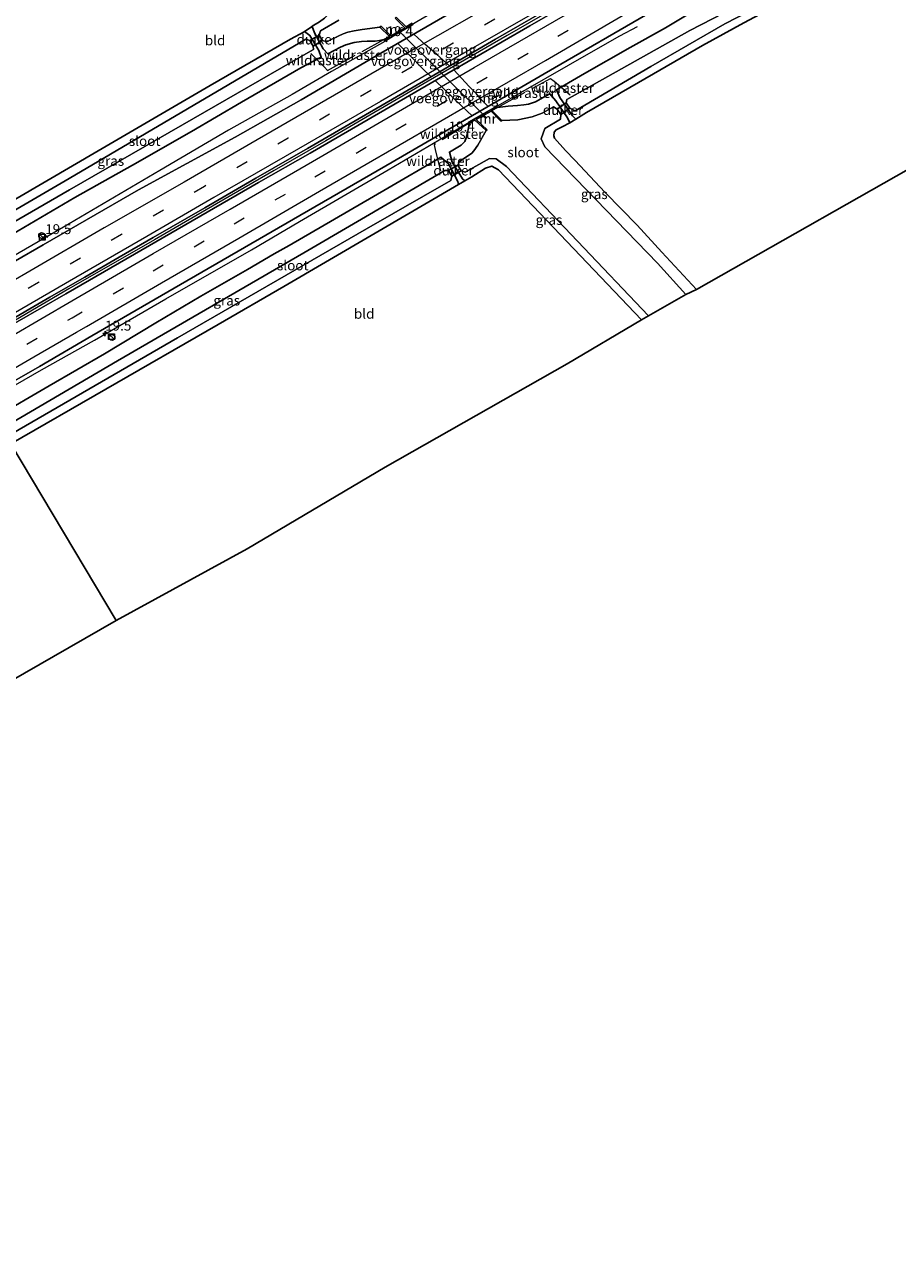
# Model space of a CAD drawing. Units: metres. Extents: x 90000 to 100008, y 423348 to 425003.
# Drawn here: x 90620 to 90841, y 423564 to 423876 of the extents above; entities that cross this region are included whole.
import ezdxf
from ezdxf.enums import TextEntityAlignment as Align

# ---------------------------------------------------------------- set-up
doc = ezdxf.new("R2010")
doc.units = ezdxf.units.M
doc.linetypes.add('IE-TERREINAFSCHEIDING', pattern=[10, 8, -2])
doc.linetypes.add('VW-3-9_STREEP', pattern=[12, 3, -9])
doc.layers.get('0').update_dxf_attribs({"lineweight": 25})
for name, color, linetype, lineweight in [('B-ME-AM-KILOMETR-S-B1', 7, 'Continuous', 18), ('B-ME-BV-GELEIDECONSTRUCTIE-GELEIDERAIL-L-B1', 213, 'BV-GELEIDERAIL', 18), ('B-ME-IE-GRASLAND-GV-B6', 93, 'Continuous', 18), ('B-ME-IE-GRONDWERKLIJN-GROND_INGERICHT-GV-B6', 253, 'Continuous', 18), ('B-ME-IE-HULPGEOMETRIE-L-B1', 53, 'Continuous', 18), ('B-ME-IE-INRICHTINGSELEMENT-S-B1', 253, 'Continuous', 18), ('B-ME-IE-TERREINAFSCHEIDING-DOORGANG-L-B1', 8, 'IE-TERREINAFSCHEIDING-KUNSTMATIG-OPEN', 18), ('B-ME-IE-TERREINAFSCHEIDING-RASTERHEKWERK-L-B1', 8, 'IE-TERREINAFSCHEIDING', 18), ('B-ME-KW-VOEGOVERGANG-L-B2', 8, 'Continuous', 18), ('B-ME-MW-MUUR-GV-B6', 8, 'IE-TERREINAFSCHEIDING-KUNSTMATIG', 18), ('B-ME-OG-WATER-GV-B6', 153, 'Continuous', 18), ('B-ME-VH-VERH_SOORT-BITUMEN-GV-B6', 8, 'IE-TERREINAFSCHEIDING-NATUURLIJK-HOUTWAL', 18), ('B-ME-VH-VERH_SOORT-KLINKERS-GV-B6', 8, 'IE-TERREINAFSCHEIDING-NATUURLIJK-HOUTWAL', 18), ('B-ME-VW-MARKERING-39STREEP-015-L-B1', 255, 'VW-3-9_STREEP', 18), ('B-ME-VW-MARKERING-STREEP-015-L-B1', 7, 'Continuous', 18)]:
    doc.layers.add(name, color=color, linetype=linetype, lineweight=lineweight)
for name, color, linetype in [('B-ME-GW-INSTEEKWATERGANG-L-B1', 10, 'Continuous'), ('B-ME-KG-KADASTRAAL-OPNAMEDTMGRENS-L-B1', 10, 'Continuous'), ('B-ME-KW-DUIKER-GV-B6', 10, 'Continuous'), ('B-ME-KW-DUIKER-L-B1', 10, 'Continuous')]:
    doc.layers.add(name, color=color, linetype=linetype)
doc.styles.add('NLCS-ISO', font='NLCS-ISO.TTF')
doc.linetypes.add('BV-GELEIDERAIL', pattern='A,10,-3,[108,NLCS.SHX,S=1,R=0,X=0,Y=0],-3', length=16)
doc.linetypes.add('IE-TERREINAFSCHEIDING-KUNSTMATIG', pattern='A,4,[82,NLCS.SHX,S=0.75,R=90,X=0,Y=0],4,-2', length=10)
doc.linetypes.add('IE-TERREINAFSCHEIDING-KUNSTMATIG-OPEN', pattern='A,7,-1.5,[67,NLCS.SHX,S=0.75,R=0,X=0,Y=0],-1.5', length=10)
doc.linetypes.add('IE-TERREINAFSCHEIDING-NATUURLIJK-HOUTWAL', pattern='A,7,-1.5,[67,NLCS.SHX,S=0.75,R=45,X=0,Y=0],-1.5,7,-1.5,[70,NLCS.SHX,S=0.75,R=0,X=0,Y=0],-1.5', length=20)

# ---------------------------------------------------------------- blocks, each defined once
blk = doc.blocks.new('hecto')
for p, q in [((0, 0.625), (-0.625, 0)), ((0, -0.625), (0, 0.625)), ((-0.625, 0), (0.625, 0)), ((0.625, 0), (0, -0.625))]:
    blk.add_line(p, q)
blk = doc.blocks.new('kast')
blk.add_line((-0.75, -0.75), (0.75, 0.75))
blk.add_lwpolyline([(-0.75, 0.75), (0.75, 0.75), (0.75, -0.75), (-0.75, -0.75)], close=True)
blk = doc.blocks.new('dtb')
blk.add_circle((0, 0), 0.75)

msp = doc.modelspace()

# ---------------------------------------------------------------- linework, layer by layer
at = {"layer": 'B-ME-BV-GELEIDECONSTRUCTIE-GELEIDERAIL-L-B1'}
for points in [[(90924.5115, 423979.0405, 2.0056), (90911.4716, 423971.6753, 2.0258), (90894.155, 423961.6362, 2.0061), (90871.8888, 423948.7442, 2.0023), (90851.7238, 423937.1379, 2.0113), (90830.0236, 423924.5611, 2.0643), (90812.7282, 423914.4903, 2.081), (90791.173, 423902.0002, 2.1215), (90769.5528, 423889.4241, 2.0864), (90742.2666, 423873.652, 2.0491), (90722.3587, 423862.0669, 2.0365), (90696.4125, 423847.0408, 1.9792), (90683.4002, 423839.5138, 1.9784), (90670.3966, 423832.0354, 2.008), (90653.1251, 423822.0143, 1.9393), (90631.4779, 423809.5371, 1.9166), (90609.7205, 423796.8469, 1.8814), (90601.1725, 423791.9033, 1.8677)], [(90769.9892, 423906.7033, 1.299), (90762.1521, 423902.0494, 1.4778), (90740.5949, 423889.478, 1.7313), (90719.4895, 423877.0815, 1.8021), (90711.369, 423872.1094, 1.7979), (90697.865, 423864.517, 1.652), (90687.9365, 423858.7587, 1.6909), (90671.792, 423849.735, 1.575), (90654.4669, 423839.535, 1.6141), (90630.0988, 423825.1682, 1.5659), (90615.6461, 423816.796, 1.4985), (90601.8165, 423808.6853, 1.5425)], [(90606.6207, 423778.747, 1.698), (90615.798, 423784.065, 1.706), (90624.5068, 423789.0753, 1.711), (90637.9577, 423796.617, 1.5738), (90656.0121, 423807.0697, 1.6381), (90677.6015, 423819.4403, 1.6762), (90689.7374, 423826.6418, 1.6611), (90712.1611, 423839.7051, 1.6457), (90733.6971, 423852.3636, 1.7762), (90757.7702, 423866.1749, 1.707), (90766.4577, 423871.1359, 1.5869), (90770.8152, 423873.5371, 1.3456), (90775.2862, 423875.8935, 1.13)]]:
    msp.add_polyline3d(points, dxfattribs=at)
at = {"layer": 'B-ME-GW-INSTEEKWATERGANG-L-B1'}
for points in [[(90651.913, 423911.603, 0.02), (90661.798, 423904.902, 0.062), (90673.978, 423896.386, -0.052), (90685.05, 423888.145, -0.019), (90692.177, 423883.205, -0.049), (90696.349, 423879.787, -0.121), (90696.643, 423879.312, -0.124), (90696.667, 423878.606, -0.142), (90696.118, 423878.022, -0.145), (90694.801, 423877.112, -0.148), (90693.021, 423875.975, -0.085), (90692.9524, 423875.9304, -0.084), (90693.5714, 423874.3096, -0.3719), (90695.7754, 423870.3158, -0.3591), (90696.9689, 423869.0424, 0.7333), (90700.188, 423870.722, 0.791), (90701.523, 423871.291, 0.809), (90703.569, 423871.862, 0.827), (90705.451, 423872.15, 0.854), (90706.862, 423872.243, 0.911), (90708.894, 423872.249, 0.923), (90710.049, 423872.373, 0.956), (90711.106, 423872.606, 1.283)], [(90755.6257, 423857.9657, -0.3537), (90754.7492, 423859.8924, 0.8688), (90761.862, 423864.017, 0.899), (90773.443, 423870.644, 0.845), (90782.341, 423875.586, 0.872), (90787.012, 423878.374, 0.896), (90790.672, 423880.555, 0.944), (90793.546, 423882.153, 0.944), (90799.807, 423885.393, 0.854), (90808.539, 423889.606, 0.824), (90815.874, 423893.124, 0.728), (90822.622, 423896.888, 0.839), (90830.306, 423900.725, 0.908), (90842.507, 423906.668, 0.776)], [(90849.216, 423901.526, -0.301), (90834.211, 423893.744, -0.184), (90819.602, 423886.257, -0.028), (90802.143, 423876.864, 0.071), (90791.682, 423871.129, 0.083), (90775.498, 423861.735, 0.038), (90762.405, 423854.193, 0.182), (90759.6414, 423852.4914, 0.051), (90758.8077, 423853.3621, -0.5058), (90755.6257, 423857.9657, -0.3537)], [(90588.827, 423815.616, 0.278), (90611.76, 423828.693, 0.317), (90638.891, 423844.476, 0.308), (90667.204, 423860.968, 0.155), (90687.518, 423872.764, 0.074), (90690.937, 423874.622, -0.055), (90691.0081, 423874.6681, -0.056), (90692.3694, 423873.6236, -0.3556), (90694.6759, 423869.8621, -0.4653), (90695.2728, 423868.1575, 0.703), (90690.137, 423865.478, 0.611), (90675.071, 423856.773, 0.632), (90662.466, 423849.395, 0.662), (90647.575, 423840.86, 0.713), (90632.987, 423832.695, 0.542), (90615.736, 423822.534, 0.545), (90599.452, 423812.998, 0.536), (90592.715, 423809.216, 0.524)], [(90739.862, 423855.437, 1.118), (90742.568, 423855.765, 0.89), (90744.885, 423855.977, 0.818), (90746.523, 423856.091, 0.851), (90747.701, 423856.25, 0.866), (90749.453, 423856.898, 0.866), (90751.967, 423858.279, 0.857), (90753.0678, 423858.9173, 0.8617), (90754.579, 423857.1533, -0.391), (90757.562, 423852.8103, -0.4939), (90758.1313, 423851.5919, -0.0294), (90756.169, 423850.553, -0.172), (90754.707, 423849.779, -0.277), (90754.212, 423849.178, -0.28), (90754.072, 423848.308, -0.229), (90754.3, 423847.712, -0.187), (90757.053, 423844.585, 0.011), (90759.392, 423842.096, 0.158), (90767.09, 423833.906, 0.155), (90775.146, 423825.698, -0.037), (90781.447, 423818.894, 0.065), (90790.206, 423809.441, 0.137)], [(90732.687, 423851.492, 1.121), (90732.54, 423850.311, 0.935), (90732.233, 423848.92, 0.935), (90731.967, 423847.777, 0.953), (90731.595, 423846.813, 0.953), (90730.635, 423845.897, 0.983), (90727.7045, 423844.1693, 0.9754), (90728.3952, 423841.6237, -0.4876), (90730.9651, 423837.3684, -0.4343), (90731.568, 423836.8748, -0.2282), (90733.362, 423837.92, -0.236), (90736.85, 423840.063, -0.4), (90738.414, 423840.574, -0.435), (90740.135, 423839.643, -0.357), (90747.14, 423832.379, -0.29), (90776.275, 423801.753, -0.392)], [(90616.733, 423770.39, 0.1), (90640.755, 423784.205, 0.032), (90669.234, 423800.54, -0.013), (90685.78, 423810.198, -0.029), (90729.9512, 423835.9328, -0.2212), (90729.8008, 423836.7447, -0.4116), (90727.4269, 423841.1903, -0.4778), (90725.4976, 423842.8681, 0.9697), (90724.824, 423842.471, 0.968), (90712.083, 423835.027, 0.788), (90698.605, 423827.195, 0.866), (90687.123, 423820.551, 0.869), (90683.41, 423818.415, 0.83), (90676.586, 423814.483, 0.788), (90664.842, 423807.709, 0.752), (90653.472, 423800.946, 0.797), (90640.496, 423793.17, 0.812), (90626.502, 423785.01, 0.656), (90612.801, 423777.094, 0.68)]]:
    msp.add_polyline3d(points, dxfattribs=at)
at = {"layer": 'B-ME-IE-GRASLAND-GV-B6'}
for points in [[(90877.052, 423920.686, -1.277), (90834.037, 423898.407, -1.289), (90788.521, 423874.906, -1.371), (90757.363, 423857.4381, -1.4354), (90757.2283, 423856.5929, -1.435), (90758.1709, 423855.2386, -1.487), (90759.5316, 423854.635, -1.4867), (90778.667, 423865.797, -1.456), (90797.309, 423876.566, -1.429), (90843.237, 423900.238, -1.429), (90902.374, 423930.191, -1.417), (90927.057, 423942.317, -1.443), (90968.401, 423961.25, -1.468), (90967.525, 423963.343, -1.414), (90927.267, 423945.777, -1.382), (90877.052, 423920.686, -1.277)], [(90849.216, 423901.526, -0.301), (90834.211, 423893.744, -0.184), (90819.602, 423886.257, -0.028), (90802.143, 423876.864, 0.071), (90791.682, 423871.129, 0.083), (90775.498, 423861.735, 0.038), (90762.405, 423854.193, 0.182), (90759.6414, 423852.4914, 0.051), (90758.8077, 423853.3621, -0.5058), (90755.6257, 423857.9657, -0.3537), (90754.7492, 423859.8924, 0.8688), (90761.862, 423864.017, 0.899), (90773.443, 423870.644, 0.845), (90782.341, 423875.586, 0.872), (90787.012, 423878.374, 0.896), (90790.672, 423880.555, 0.944), (90793.546, 423882.153, 0.944), (90799.807, 423885.393, 0.854), (90808.539, 423889.606, 0.824), (90815.874, 423893.124, 0.728)], [(90728.741, 423879.766, 1.069), (90708.782, 423868.24, 1.063), (90690.165, 423857.418, 1.025), (90673.475, 423847.944, 1), (90649.018, 423834.639, 0.941), (90624.938, 423820.723, 0.865), (90603.909, 423808.56, 0.84)], [(90787.012, 423878.374, 0.896), (90782.341, 423875.586, 0.872), (90773.443, 423870.644, 0.845), (90761.862, 423864.017, 0.899), (90754.7492, 423859.8924, 0.8688), (90755.6257, 423857.9657, -0.3537), (90758.8077, 423853.3621, -0.5058), (90759.6414, 423852.4914, 0.051), (90758.1313, 423851.5919, -0.0294), (90757.562, 423852.8103, -0.4939), (90754.579, 423857.1533, -0.391), (90753.0678, 423858.9173, 0.8617), (90751.967, 423858.279, 0.857), (90749.453, 423856.898, 0.866), (90747.701, 423856.25, 0.866), (90746.523, 423856.091, 0.851), (90744.885, 423855.977, 0.818), (90742.568, 423855.765, 0.89), (90739.862, 423855.437, 1.118), (90739.644, 423855.743, 1.121), (90732.479, 423851.751, 1.22), (90732.687, 423851.492, 1.121), (90732.54, 423850.311, 0.935), (90732.233, 423848.92, 0.935), (90731.967, 423847.777, 0.953), (90731.595, 423846.813, 0.953), (90730.635, 423845.897, 0.983), (90727.7045, 423844.1693, 0.9754), (90728.3952, 423841.6237, -0.4876), (90730.9651, 423837.3684, -0.4343), (90731.568, 423836.8748, -0.2282), (90729.9512, 423835.9328, -0.2212), (90729.8008, 423836.7447, -0.4116), (90727.4269, 423841.1903, -0.4778), (90725.4976, 423842.8681, 0.9697), (90724.824, 423842.471, 0.968), (90712.083, 423835.027, 0.788), (90698.605, 423827.195, 0.866), (90687.123, 423820.551, 0.869), (90683.41, 423818.415, 0.83), (90676.586, 423814.483, 0.788), (90664.842, 423807.709, 0.752), (90653.472, 423800.946, 0.797), (90640.496, 423793.17, 0.812), (90626.502, 423785.01, 0.656), (90612.801, 423777.094, 0.68)], [(90615.298, 423784.931, 0.906), (90624.008, 423789.942, 0.911), (90637.2274, 423797.6812, 0.8937), (90659.708, 423810.6629, 0.9538), (90681.239, 423823.1509, 0.984), (90689.8945, 423828.161, 0.9987), (90711.5838, 423840.707, 1.0048), (90728.899, 423850.7155, 0.9854), (90754.233, 423865.444, 1.034), (90777.256, 423878.756, 1.066)], [(90718.232, 423876.734, 1.349), (90716.737, 423875.872, 1.208), (90714.232, 423878.249, -1.483)], [(90611.76, 423828.693, 0.317), (90638.891, 423844.476, 0.308), (90667.204, 423860.968, 0.155), (90687.518, 423872.764, 0.074), (90690.937, 423874.622, -0.055), (90691.0081, 423874.6681, -0.056), (90692.3694, 423873.6236, -0.3556), (90694.6759, 423869.8621, -0.4653), (90695.2728, 423868.1575, 0.703), (90690.137, 423865.478, 0.611), (90675.071, 423856.773, 0.632), (90662.466, 423849.395, 0.662), (90647.575, 423840.86, 0.713), (90632.987, 423832.695, 0.542), (90615.736, 423822.534, 0.545)], [(90615.736, 423822.534, 0.545), (90632.987, 423832.695, 0.542), (90647.575, 423840.86, 0.713), (90662.466, 423849.395, 0.662), (90675.071, 423856.773, 0.632), (90690.137, 423865.478, 0.611), (90695.2728, 423868.1575, 0.703), (90694.6759, 423869.8621, -0.4653), (90692.3694, 423873.6236, -0.3556), (90691.0081, 423874.6681, -0.056), (90692.9524, 423875.9304, -0.084), (90693.5714, 423874.3096, -0.3719), (90695.7754, 423870.3158, -0.3591), (90696.9689, 423869.0424, 0.7333), (90700.188, 423870.722, 0.791), (90701.523, 423871.291, 0.809), (90703.569, 423871.862, 0.827), (90705.451, 423872.15, 0.854), (90706.862, 423872.243, 0.911), (90708.894, 423872.249, 0.923), (90710.049, 423872.373, 0.956), (90711.106, 423872.606, 1.283), (90711.366, 423872.277, 1.283), (90718.466, 423876.41, 1.346)], [(90712.519, 423873.413, 1.283), (90711.106, 423872.606, 1.283), (90710.049, 423872.373, 0.956), (90708.894, 423872.249, 0.923), (90706.862, 423872.243, 0.911), (90705.451, 423872.15, 0.854), (90703.569, 423871.862, 0.827), (90701.523, 423871.291, 0.809), (90700.188, 423870.722, 0.791), (90696.9689, 423869.0424, 0.7333), (90695.7754, 423870.3158, -0.3591), (90693.5714, 423874.3096, -0.3719), (90692.9524, 423875.9304, -0.084), (90693.021, 423875.975, -0.085), (90694.801, 423877.112, -0.148)], [(90699.72, 423877.536, -1.573), (90695.1049, 423874.8497, -1.6185), (90694.7497, 423873.7698, -1.48), (90695.5849, 423872.3468, -1.48), (90696.7257, 423872.021, -1.48), (90697.791, 423872.636, -1.48), (90699.593, 423873.488, -1.48), (90700.781, 423874.037, -1.48), (90702.001, 423874.472, -1.48), (90703.616, 423874.867, -1.48), (90705.605, 423875.177, -1.48), (90710.084, 423875.797, -1.507), (90712.519, 423873.413, 1.283)], [(90660.173, 423851.09, -1.48), (90690.766, 423868.675, -1.48), (90693.3042, 423870.0877, -1.48), (90693.2227, 423870.9603, -1.48), (90692.3875, 423872.3833, -1.48), (90691.41, 423872.699, -1.655), (90631.507, 423837.466, -1.558), (90590.512, 423813.629, -1.48)], [(90755.794, 423852.4548, -1.4927), (90755.885, 423853.6477, -1.493), (90754.9425, 423855.002, -1.44), (90754.0572, 423855.5885, -1.4396), (90751.164, 423853.985, -1.433), (90748.651, 423853.111, -1.425), (90745.032, 423852.361, -1.507), (90740.913, 423852.134, -1.483), (90738.459, 423854.655, 0.974), (90739.862, 423855.437, 1.118), (90742.568, 423855.765, 0.89), (90744.885, 423855.977, 0.818), (90746.523, 423856.091, 0.851), (90747.701, 423856.25, 0.866), (90749.453, 423856.898, 0.866), (90751.967, 423858.279, 0.857), (90753.0678, 423858.9173, 0.8617), (90754.579, 423857.1533, -0.391), (90757.562, 423852.8103, -0.4939), (90758.1313, 423851.5919, -0.0294), (90756.169, 423850.553, -0.172), (90754.707, 423849.779, -0.277), (90754.212, 423849.178, -0.28), (90754.072, 423848.308, -0.229), (90754.3, 423847.712, -0.187), (90757.053, 423844.585, 0.011), (90759.392, 423842.096, 0.158), (90767.09, 423833.906, 0.155), (90775.146, 423825.698, -0.037), (90781.447, 423818.894, 0.065), (90790.206, 423809.441, 0.137), (90787.524, 423808.157, -1.608), (90780.346, 423816.087, -1.612), (90751.861, 423845.513, -1.624), (90750.912, 423847.479, -1.589), (90751.848, 423850.153, -1.499), (90755.794, 423852.4548, -1.4927)], [(90591.468, 423811.412, -1.48), (90631.595, 423834.644, -1.48), (90660.173, 423851.09, -1.48)], [(90733.362, 423837.92, -0.236), (90731.568, 423836.8748, -0.2282), (90730.9651, 423837.3684, -0.4343), (90728.3952, 423841.6237, -0.4876), (90727.7045, 423844.1693, 0.9754), (90730.635, 423845.897, 0.983), (90731.595, 423846.813, 0.953), (90731.967, 423847.777, 0.953), (90732.233, 423848.92, 0.935), (90732.54, 423850.311, 0.935), (90732.687, 423851.492, 1.121), (90734.146, 423852.281, 0.737), (90736.959, 423849.652, -1.507), (90734.869, 423845.907, -1.507), (90733.892, 423844.442, -1.507), (90733.386, 423843.916, -1.499), (90730.226, 423841.7534, -1.5973), (90729.8297, 423840.8861, -1.597), (90730.6434, 423839.4507, -1.619), (90731.6577, 423839.0456, -1.619), (90737.802, 423842.569, -1.619), (90739.528, 423842.434, -1.619), (90742.107, 423840.506, -1.619), (90778.059, 423802.769, -1.619), (90776.275, 423801.753, -0.392), (90747.14, 423832.379, -0.29), (90740.135, 423839.643, -0.357), (90738.414, 423840.574, -0.435), (90736.85, 423840.063, -0.4), (90733.362, 423837.92, -0.236)], [(90612.801, 423777.094, 0.68), (90626.502, 423785.01, 0.656), (90640.496, 423793.17, 0.812), (90653.472, 423800.946, 0.797), (90664.842, 423807.709, 0.752), (90676.586, 423814.483, 0.788), (90683.41, 423818.415, 0.83), (90687.123, 423820.551, 0.869), (90698.605, 423827.195, 0.866), (90712.083, 423835.027, 0.788), (90724.824, 423842.471, 0.968), (90725.4976, 423842.8681, 0.9697), (90727.4269, 423841.1903, -0.4778), (90729.8008, 423836.7447, -0.4116), (90729.9512, 423835.9328, -0.2212), (90685.78, 423810.198, -0.029), (90669.234, 423800.54, -0.013), (90640.755, 423784.205, 0.032), (90616.733, 423770.39, 0.1)], [(90615.692, 423772.107, -1.619), (90658.897, 423797.203, -1.619), (90706.686, 423824.726, -1.619), (90728.0651, 423836.9855, -1.619), (90728.2772, 423838.1093, -1.619), (90727.4635, 423839.5447, -1.619), (90726.5687, 423839.5473, -1.619), (90690.872, 423818.697, -1.619), (90643.756, 423791.342, -1.619)], [(90643.756, 423791.342, -1.619), (90614.42, 423774.204, -1.619)]]:
    msp.add_polyline3d(points, dxfattribs=at)
at = {"layer": 'B-ME-IE-GRONDWERKLIJN-GROND_INGERICHT-GV-B6'}
for points in [[(90667.204, 423860.968, 0.155), (90638.891, 423844.476, 0.308), (90611.76, 423828.693, 0.317), (90588.827, 423815.616, 0.278), (90562.472, 423858.995, 0.104), (90651.913, 423911.603, 0.02), (90661.798, 423904.902, 0.062), (90673.978, 423896.386, -0.052), (90685.05, 423888.145, -0.019), (90692.177, 423883.205, -0.049), (90696.349, 423879.787, -0.121), (90696.643, 423879.312, -0.124), (90696.667, 423878.606, -0.142), (90696.118, 423878.022, -0.145), (90694.801, 423877.112, -0.148), (90693.021, 423875.975, -0.085), (90692.9524, 423875.9304, -0.084), (90691.0081, 423874.6681, -0.056), (90690.937, 423874.622, -0.055), (90687.518, 423872.764, 0.074), (90667.204, 423860.968, 0.155)], [(90754.212, 423849.178, -0.28), (90754.707, 423849.779, -0.277), (90756.169, 423850.553, -0.172), (90758.1313, 423851.5919, -0.0294), (90759.6414, 423852.4914, 0.051), (90762.405, 423854.193, 0.182), (90775.498, 423861.735, 0.038), (90791.682, 423871.129, 0.083), (90802.143, 423876.864, 0.071), (90819.602, 423886.257, -0.028), (90834.211, 423893.744, -0.184), (90849.216, 423901.526, -0.301)], [(90853.144, 423845.181, 0.05), (90790.206, 423809.441, 0.137), (90781.447, 423818.894, 0.065), (90775.146, 423825.698, -0.037), (90767.09, 423833.906, 0.155), (90759.392, 423842.096, 0.158), (90757.053, 423844.585, 0.011), (90754.3, 423847.712, -0.187), (90754.072, 423848.308, -0.229), (90754.212, 423849.178, -0.28)], [(90669.234, 423800.54, -0.013), (90685.78, 423810.198, -0.029), (90729.9512, 423835.9328, -0.2212), (90731.568, 423836.8748, -0.2282), (90733.362, 423837.92, -0.236), (90736.85, 423840.063, -0.4), (90738.414, 423840.574, -0.435), (90740.135, 423839.643, -0.357), (90747.14, 423832.379, -0.29), (90776.275, 423801.753, -0.392), (90757.495, 423790.645, 0.005), (90711.459, 423764.51, 0.11), (90676.5, 423743.809, 0.323), (90643.41, 423725.657, 0.335), (90616.733, 423770.39, 0.1), (90640.755, 423784.205, 0.032), (90669.234, 423800.54, -0.013)], [(90616.733, 423770.39, 0.1), (90643.41, 423725.657, 0.335), (90413.646, 423593.776, -0.051), (90408.063, 423639.517, -0.047), (90406.88, 423645.93, -0.028), (90406.836, 423648.005, -0.071), (90407.023, 423648.86, -0.001), (90408.897, 423650.12, 0.069), (90432.026, 423663.448, 0.127), (90490.173, 423697.246, 0.217), (90582.883, 423750.922, 0.197), (90616.733, 423770.39, 0.1)]]:
    msp.add_polyline3d(points, dxfattribs=at)
at = {"layer": 'B-ME-IE-HULPGEOMETRIE-L-B1'}
msp.add_polyline3d([(90643.41, 423725.657, 0.335), (90616.733, 423770.39, 0.1), (90615.692, 423772.107, -1.619), (90614.42, 423774.204, -1.619), (90612.801, 423777.094, 0.68), (90606.119, 423779.612, 0.898), (90604.717, 423782.059, 0.946), (90602.897, 423785.256, 1.029), (90602.197, 423789.146, 1.094), (90601.0305, 423791.2542, 1.0479), (90600.9267, 423792.5585, 1.1146), (90603.909, 423808.56, 0.84), (90592.715, 423809.216, 0.524), (90591.468, 423811.412, -1.48), (90590.512, 423813.629, -1.48), (90588.827, 423815.616, 0.278), (90562.472, 423858.995, 0.104)], dxfattribs=at)
at = {"layer": 'B-ME-IE-TERREINAFSCHEIDING-DOORGANG-L-B1'}
for p, q in [((90696.0726, 423865.6631, 0.822), (90696.8711, 423864.8375, 0.908)), ((90753.2449, 423862.785, 0.728), (90754.1454, 423862.0891, 0.786)), ((90723.811, 423846.0007, 0.881), (90724.1814, 423844.3603, 0.87))]:
    msp.add_line(p, q, dxfattribs=at)
at = {"layer": 'B-ME-IE-TERREINAFSCHEIDING-RASTERHEKWERK-L-B1'}
for p, q in [((90696.8711, 423864.8375, 0.908), (90711.106, 423872.606, 1.283)), ((90696.0726, 423865.6631, 0.822), (90692.608, 423869.098, -1.221)), ((90739.862, 423855.437, 1.118), (90753.2449, 423862.785, 0.728)), ((90754.1454, 423862.0891, 0.786), (90758.273, 423858.6875, -1.277)), ((90732.687, 423851.492, 1.121), (90723.811, 423846.0007, 0.881)), ((90724.1814, 423844.3603, 0.87), (90725.3985, 423839.439, -1.48))]:
    msp.add_line(p, q, dxfattribs=at)
at = {"layer": 'B-ME-KG-KADASTRAAL-OPNAMEDTMGRENS-L-B1'}
for points in [[(91006.684, 423919.871, -0.598), (90994.472, 423913.619, -0.52), (90952.78, 423894.471, -0.535), (90895.136, 423866.182, -0.226), (90853.144, 423845.181, 0.05), (90790.206, 423809.441, 0.137), (90787.524, 423808.157, -1.608), (90778.059, 423802.769, -1.619), (90776.275, 423801.753, -0.392), (90757.495, 423790.645, 0.005), (90711.459, 423764.51, 0.11), (90676.5, 423743.809, 0.323), (90643.41, 423725.657, 0.335)], [(90643.41, 423725.657, 0.335), (90413.646, 423593.776, -0.051), (90411.809, 423592.717, -1.619), (90409.387, 423591.32, -1.619), (90407.219, 423590.07, -0.106), (90403.663, 423588.019, 0.119), (90394.873, 423583.006, 4.465), (90394.518, 423582.745, 4.636), (90391.773, 423581.132, 4.621), (90390.787, 423580.774, 4.627), (90387.626, 423579.014, 4.597), (90386.85, 423578.368, 4.576), (90384.796, 423577.139, 4.522), (90383.823, 423576.615, 4.345), (90376.416, 423572.485, 0.199), (90373.153, 423570.425, -0.005), (90371.206, 423569.302, -1.537), (90368.394, 423567.681, -1.537), (90366.681, 423566.693, -0.161), (90362.223, 423564.122, -0.235)]]:
    msp.add_polyline3d(points, dxfattribs=at)
at = {"layer": 'B-ME-KW-DUIKER-GV-B6'}
for points in [[(90694.7497, 423873.7698, -2.2052), (90695.5849, 423872.3468, -2.2052), (90693.2227, 423870.9603, -2.1991), (90692.3875, 423872.3833, -2.1991), (90694.7497, 423873.7698, -2.2052)], [(90755.885, 423853.6477, -2.0004), (90754.9425, 423855.002, -2.0004), (90757.2283, 423856.5929, -1.9888), (90758.1709, 423855.2386, -1.9888), (90755.885, 423853.6477, -2.0004)], [(90727.4635, 423839.5447, -2.108), (90729.8297, 423840.8861, -2.0755), (90730.6434, 423839.4507, -2.0755), (90728.2772, 423838.1093, -2.108), (90727.4635, 423839.5447, -2.108)]]:
    msp.add_polyline3d(points, dxfattribs=at)
at = {"layer": 'B-ME-KW-DUIKER-L-B1'}
msp.add_line((90737.139, 423852.75, -1.706), (90714.69, 423874.97, -1.687), dxfattribs=at)
at = {"layer": 'B-ME-KW-VOEGOVERGANG-L-B2'}
for points in [[(90723.005, 423863.25, 1.353), (90721.178, 423865.095, 1.289), (90717.543, 423868.749, 1.164), (90714.739, 423871.574, 1.09)], [(90727.834, 423865.933, 1.319), (90724.386, 423868.915, 1.238), (90721.551, 423871.377, 1.166), (90718.755, 423873.912, 1.1)], [(90733.476, 423853.309, 0.992), (90730.944, 423855.655, 1.06), (90726.47, 423859.961, 1.188), (90724.164, 423862.17, 1.259)], [(90737.525, 423855.66, 0.977), (90735.828, 423857.412, 1.047), (90734.505, 423858.885, 1.069), (90732.678, 423860.786, 1.128), (90728.804, 423864.929, 1.268)]]:
    msp.add_polyline3d(points, dxfattribs=at)
at = {"layer": 'B-ME-MW-MUUR-GV-B6'}
for points in [[(90711.106, 423872.606, 1.283), (90712.519, 423873.413, 1.283), (90710.084, 423875.797, -1.507), (90710.434, 423876.023, -1.507), (90712.87, 423873.594, -1.483), (90716.447, 423875.624, -1.483), (90713.949, 423878.039, -1.483), (90714.232, 423878.249, -1.483), (90716.737, 423875.872, 1.208), (90718.232, 423876.734, 1.349), (90718.466, 423876.41, 1.346), (90711.366, 423872.277, 1.283), (90711.106, 423872.606, 1.283)], [(90740.913, 423852.134, -1.483), (90740.694, 423851.991, -1.483), (90738.227, 423854.482, -1.483), (90734.495, 423852.44, -1.498), (90737.225, 423849.814, -1.498), (90736.959, 423849.652, -1.507), (90734.146, 423852.281, 0.737), (90732.687, 423851.492, 1.121), (90732.479, 423851.751, 1.22), (90739.644, 423855.743, 1.121), (90739.862, 423855.437, 1.118), (90738.459, 423854.655, 0.974), (90740.913, 423852.134, -1.483)]]:
    msp.add_polyline3d(points, dxfattribs=at)
at = {"layer": 'B-ME-OG-WATER-GV-B6'}
for points in [[(90877.052, 423920.686, -1.277), (90927.267, 423945.777, -1.382), (90967.525, 423963.343, -1.414), (90968.401, 423961.25, -1.468), (90927.057, 423942.317, -1.443), (90902.374, 423930.191, -1.417), (90843.237, 423900.238, -1.429), (90797.309, 423876.566, -1.429), (90778.667, 423865.797, -1.456), (90759.5316, 423854.635, -1.4867), (90758.1709, 423855.2386, -1.487), (90757.2283, 423856.5929, -1.435), (90757.363, 423857.4381, -1.4354), (90788.521, 423874.906, -1.371), (90834.037, 423898.407, -1.289), (90877.052, 423920.686, -1.277)], [(90713.949, 423878.039, -1.483), (90716.447, 423875.624, -1.483), (90712.87, 423873.594, -1.483), (90710.434, 423876.023, -1.507), (90710.084, 423875.797, -1.507), (90705.605, 423875.177, -1.48), (90703.616, 423874.867, -1.48), (90702.001, 423874.472, -1.48), (90700.781, 423874.037, -1.48), (90699.593, 423873.488, -1.48), (90697.791, 423872.636, -1.48), (90696.7257, 423872.021, -1.48), (90695.5849, 423872.3468, -1.48), (90694.7497, 423873.7698, -1.48), (90695.1049, 423874.8497, -1.6185), (90699.72, 423877.536, -1.573)], [(90590.512, 423813.629, -1.48), (90631.507, 423837.466, -1.558), (90691.41, 423872.699, -1.655), (90692.3875, 423872.3833, -1.48), (90693.2227, 423870.9603, -1.48), (90693.3042, 423870.0877, -1.48), (90690.766, 423868.675, -1.48), (90660.173, 423851.09, -1.48), (90631.595, 423834.644, -1.48), (90591.468, 423811.412, -1.48), (90590.512, 423813.629, -1.48)], [(90751.861, 423845.513, -1.624), (90780.346, 423816.087, -1.612), (90787.524, 423808.157, -1.608), (90778.059, 423802.769, -1.619), (90742.107, 423840.506, -1.619), (90739.528, 423842.434, -1.619), (90737.802, 423842.569, -1.619), (90731.6577, 423839.0456, -1.619), (90730.6434, 423839.4507, -1.619), (90729.8297, 423840.8861, -1.597), (90730.226, 423841.7534, -1.5973), (90733.386, 423843.916, -1.499), (90733.892, 423844.442, -1.507), (90734.869, 423845.907, -1.507), (90736.959, 423849.652, -1.507), (90737.225, 423849.814, -1.498), (90734.495, 423852.44, -1.498), (90738.227, 423854.482, -1.483), (90740.694, 423851.991, -1.483), (90740.913, 423852.134, -1.483), (90745.032, 423852.361, -1.507), (90748.651, 423853.111, -1.425), (90751.164, 423853.985, -1.433), (90754.0572, 423855.5885, -1.4396), (90754.9425, 423855.002, -1.44), (90755.885, 423853.6477, -1.493), (90755.794, 423852.4548, -1.4927), (90751.848, 423850.153, -1.499), (90750.912, 423847.479, -1.589), (90751.861, 423845.513, -1.624)], [(90728.2772, 423838.1093, -1.619), (90728.0651, 423836.9855, -1.619), (90706.686, 423824.726, -1.619), (90658.897, 423797.203, -1.619), (90615.692, 423772.107, -1.619), (90614.42, 423774.204, -1.619), (90643.756, 423791.342, -1.619), (90690.872, 423818.697, -1.619), (90726.5687, 423839.5473, -1.619), (90727.4635, 423839.5447, -1.619), (90728.2772, 423838.1093, -1.619)]]:
    msp.add_polyline3d(points, dxfattribs=at)
at = {"layer": 'B-ME-VH-VERH_SOORT-BITUMEN-GV-B6'}
for points in [[(90600.9267, 423792.5585, 1.1146), (90603.909, 423808.56, 0.84), (90624.938, 423820.723, 0.865), (90649.018, 423834.639, 0.941), (90673.475, 423847.944, 1), (90690.165, 423857.418, 1.025), (90708.782, 423868.24, 1.063), (90728.741, 423879.766, 1.069), (90750.001, 423891.975, 1.076), (90769.936, 423903.549, 1.111), (90791.03, 423915.775, 1.092), (90812.94, 423928.447, 1.08), (90831.49, 423939.202, 1.065), (90853.121, 423951.816, 1.037)], [(90846.9885, 423935.1448, 1.3217), (90825.4525, 423922.5829, 1.3739), (90803.7784, 423909.9891, 1.3577), (90782.2122, 423897.5617, 1.4033), (90760.5578, 423884.9938, 1.3685), (90739.3085, 423872.6996, 1.3301), (90726.3473, 423865.1506, 1.3516), (90709.063, 423855.0976, 1.3253), (90691.7639, 423845.0897, 1.3065), (90678.7743, 423837.5298, 1.26), (90665.7937, 423830.0693, 1.2959), (90652.7846, 423822.6014, 1.255), (90644.135, 423817.6086, 1.219), (90635.5001, 423812.5653, 1.1926), (90630.0308, 423809.4107, 1.169), (90626.64, 423807.4549, 1.1544), (90613.9986, 423800.1221, 1.1305), (90600.9267, 423792.5585, 1.1146)], [(90618.3594, 423801.2396, 1.0774), (90630.6752, 423808.3295, 1.1316), (90640.4967, 423813.923, 1.1904), (90653.4495, 423821.4548, 1.228), (90666.4169, 423828.9947, 1.267), (90679.3951, 423836.4445, 1.2774), (90692.4576, 423843.8945, 1.2868), (90709.7503, 423853.9046, 1.2774), (90727.0407, 423863.9441, 1.2615), (90748.0729, 423876.1219, 1.3214), (90769.9273, 423888.7859, 1.331)], [(90777.256, 423878.756, 1.066), (90754.233, 423865.444, 1.034), (90728.899, 423850.7155, 0.9854), (90711.5838, 423840.707, 1.0048), (90689.8945, 423828.161, 0.9987), (90681.239, 423823.1509, 0.984), (90659.708, 423810.6629, 0.9538), (90637.2274, 423797.6812, 0.8937), (90624.008, 423789.942, 0.911), (90615.298, 423784.931, 0.906)]]:
    msp.add_polyline3d(points, dxfattribs=at)
at = {"layer": 'B-ME-VH-VERH_SOORT-KLINKERS-GV-B6'}
for points in [[(90856.3389, 423938.9484, 1.2816), (90834.6597, 423926.3651, 1.336), (90813.1158, 423913.8203, 1.3556), (90791.5578, 423901.3461, 1.3562), (90769.9273, 423888.7859, 1.331), (90748.0729, 423876.1219, 1.3214), (90727.0407, 423863.9441, 1.2615), (90709.7503, 423853.9046, 1.2774), (90692.4576, 423843.8945, 1.2868), (90679.3951, 423836.4445, 1.2774), (90666.4169, 423828.9947, 1.267), (90653.4495, 423821.4548, 1.228), (90640.4967, 423813.923, 1.1904)], [(90640.4967, 423813.923, 1.1904), (90630.6752, 423808.3295, 1.1316), (90618.3594, 423801.2396, 1.0774), (90601.0305, 423791.2542, 1.0479), (90600.9267, 423792.5585, 1.1146), (90613.9986, 423800.1221, 1.1305), (90626.64, 423807.4549, 1.1544), (90630.0308, 423809.4107, 1.169), (90635.5001, 423812.5653, 1.1926), (90644.135, 423817.6086, 1.219), (90652.7846, 423822.6014, 1.255), (90665.7937, 423830.0693, 1.2959), (90678.7743, 423837.5298, 1.26), (90691.7639, 423845.0897, 1.3065), (90709.063, 423855.0976, 1.3253), (90726.3473, 423865.1506, 1.3516), (90739.3085, 423872.6996, 1.3301), (90760.5578, 423884.9938, 1.3685), (90782.2122, 423897.5617, 1.4033), (90803.7784, 423909.9891, 1.3577), (90825.4525, 423922.5829, 1.3739), (90846.9885, 423935.1448, 1.3217)]]:
    msp.add_polyline3d(points, dxfattribs=at)
at = {"layer": 'B-ME-VW-MARKERING-39STREEP-015-L-B1'}
for points in [[(90960.4478, 424007.0464, 1.3571), (90957.579, 424005.382, 1.347), (90947.967, 423999.807, 1.325), (90936.733, 423993.26, 1.264), (90915.905, 423981.174, 1.181), (90895.133, 423968.983, 1.154), (90874.456, 423956.657, 1.169), (90853.706, 423944.348, 1.188), (90832.89, 423932.166, 1.231), (90812.046, 423920.042, 1.239), (90791.233, 423907.921, 1.263), (90770.438, 423895.78, 1.277), (90749.557, 423883.73, 1.226), (90728.677, 423871.73, 1.224), (90707.789, 423859.716, 1.202), (90686.92, 423847.671, 1.183), (90665.735, 423835.455, 1.152), (90644.735, 423823.329, 1.097), (90623.777, 423811.203, 1.047), (90602.0567, 423798.6013, 1.0126)], [(90602.897, 423785.256, 1.029), (90612.16, 423790.581, 1.035), (90620.837, 423795.588, 1.056), (90632.253, 423802.284, 1.02), (90652.725, 423814.17, 1.079), (90673.215, 423826.036, 1.114), (90693.689, 423837.888, 1.147), (90714.177, 423849.771, 1.124), (90734.643, 423861.634, 1.124), (90755.133, 423873.511, 1.159), (90775.6, 423885.382, 1.195), (90796.045, 423897.233, 1.257), (90816.548, 423909.118, 1.241), (90837.038, 423920.984, 1.219), (90857.535, 423932.86, 1.183), (90878.012, 423944.727, 1.143), (90898.476, 423956.57, 1.155), (90918.966, 423968.464, 1.19), (90939.475, 423980.342, 1.202), (90954.443, 423988.958, 1.341), (90967.623, 423996.71, 1.41), (90972.7496, 423999.6737, 1.4183)]]:
    msp.add_polyline3d(points, dxfattribs=at)
at = {"layer": 'B-ME-VW-MARKERING-STREEP-015-L-B1'}
for points in [[(90965.3584, 424005.7624, 1.4249), (90962.292, 424003.986, 1.415), (90949.781, 423996.685, 1.375), (90933.556, 423987.307, 1.318), (90917.441, 423977.953, 1.274), (90896.943, 423965.886, 1.254), (90877.695, 423954.428, 1.232), (90855.76, 423941.429, 1.303), (90834.592, 423929.009, 1.342), (90813.612, 423916.81, 1.321), (90793.101, 423904.835, 1.344), (90772.643, 423892.884, 1.358), (90751.65, 423880.8, 1.307), (90731.36, 423869.149, 1.295), (90710.241, 423856.955, 1.275), (90689.485, 423844.963, 1.257), (90668.092, 423832.644, 1.245), (90651.148, 423822.823, 1.206), (90633.221, 423812.482, 1.135), (90612.637, 423800.581, 1.086), (90601.1862, 423793.942, 1.0682)], [(90955.5478, 424008.329, 1.2975), (90946.204, 424002.917, 1.267), (90935.874, 423996.902, 1.189), (90916.984, 423985.972, 1.116), (90899.877, 423975.948, 1.066), (90880.661, 423964.545, 1.079), (90859.595, 423951.998, 1.094), (90841.049, 423941.108, 1.109), (90821.63, 423929.789, 1.183), (90801.009, 423917.786, 1.134), (90782.306, 423906.853, 1.188), (90761.157, 423894.586, 1.177), (90740.494, 423882.631, 1.14), (90719.195, 423870.412, 1.159), (90698.593, 423858.528, 1.126), (90679.073, 423847.279, 1.089), (90660.572, 423836.587, 1.059), (90640.411, 423824.994, 0.998), (90621.597, 423814.046, 0.947), (90602.9216, 423803.2526, 0.954)], [(90602.197, 423789.146, 1.094), (90609.731, 423793.492, 1.106), (90617.162, 423797.778, 1.11), (90624.694, 423802.142, 1.123), (90632.161, 423806.547, 1.094), (90652.802, 423818.487, 1.154), (90672.224, 423829.752, 1.212), (90693.029, 423841.795, 1.243), (90713.245, 423853.536, 1.219), (90733.966, 423865.541, 1.243), (90754.239, 423877.298, 1.262), (90774.737, 423889.207, 1.298), (90794.811, 423900.747, 1.34), (90815.293, 423912.6, 1.307), (90836.572, 423924.932, 1.305), (90856.839, 423936.703, 1.273), (90876.847, 423948.301, 1.227), (90897.528, 423960.261, 1.236), (90918.034, 423972.181, 1.275), (90934.836, 423981.909, 1.283), (90952.483, 423992.161, 1.416), (90965.904, 423999.93, 1.48), (90972.6946, 424003.8803, 1.4964)], [(90604.717, 423782.059, 0.946), (90613.974, 423787.395, 0.964), (90622.558, 423792.377, 0.972), (90633.342, 423798.62, 0.988), (90635.903, 423800.088, 0.96), (90654.844, 423811.06, 0.983), (90674.424, 423822.43, 1.039), (90694.848, 423834.249, 1.073), (90715.254, 423846.06, 1.052), (90733.268, 423856.507, 1.039), (90752.019, 423867.37, 1.086), (90772.075, 423879.022, 1.103), (90788.856, 423888.755, 1.167), (90806.693, 423899.088, 1.169), (90820.737, 423907.247, 1.146), (90840.778, 423918.809, 1.133)]]:
    msp.add_polyline3d(points, dxfattribs=at)

# ---------------------------------------------------------------- block references
at = {"layer": 'B-ME-AM-KILOMETR-S-B1', "rotation": 90}
for p in [(90711.8395, 423872.7143, 1.1623), (90727.4776, 423848.5972, 1.0031), (90625.4701, 423822.639, 0.9125), (90640.6303, 423798.2418, 0.9406)]:
    msp.add_blockref('hecto', p, dxfattribs=at)
at = {"layer": 'B-ME-IE-INRICHTINGSELEMENT-S-B1', "rotation": 90}
for name, p in [('dtb', (90624.5651, 423823.0672, 0.9378)), ('kast', (90624.744, 423822.6759, 0.9366)), ('kast', (90642.2408, 423797.476, 0.9663)), ('dtb', (90642.3608, 423797.2876, 0.985))]:
    msp.add_blockref(name, p, dxfattribs=at)

# ---------------------------------------------------------------- texts
at = {"layer": 'B-ME-AM-KILOMETR-S-B1', "ltscale": 0.2, "style": 'NLCS-ISO'}
for s, p in [('19.4', (90711.8395, 423872.7143, 1.1623)), ('19.4', (90727.4776, 423848.5972, 1.0031)), ('19.5', (90625.4701, 423822.639, 0.9125)), ('19.5', (90640.6303, 423798.2418, 0.9406))]:
    msp.add_text(s, height=2.5, dxfattribs=at).set_placement(p, align=Align.BOTTOM_LEFT)
at = {"layer": 'B-ME-IE-GRASLAND-GV-B6', "ltscale": 0.2, "style": 'NLCS-ISO'}
for p in [(90642.0499, 423841.94205), (90764.3325, 423833.53715), (90752.88175, 423827.017), (90671.3761, 423806.62905)]:
    msp.add_text('gras', height=2.5, dxfattribs=at).set_placement(p, align=Align.MIDDLE_CENTER)
at = {"layer": 'B-ME-IE-GRONDWERKLIJN-GROND_INGERICHT-GV-B6', "ltscale": 0.2, "style": 'NLCS-ISO'}
for p in [(90668.44231, 423872.41693), (90706.13501, 423803.27256)]:
    msp.add_text('bld', height=2.5, dxfattribs=at).set_placement(p, align=Align.MIDDLE_CENTER)
at = {"layer": 'B-ME-IE-TERREINAFSCHEIDING-RASTERHEKWERK-L-B1', "ltscale": 0.2, "style": 'NLCS-ISO'}
for p in [(90694.3403, 423867.38055), (90703.98855, 423868.72175), (90746.55345, 423859.111), (90756.2092, 423860.3883), (90728.249, 423848.74635), (90724.78995, 423841.89965)]:
    msp.add_text('wildraster', height=2.5, dxfattribs=at).set_placement(p, align=Align.MIDDLE_CENTER)
at = {"layer": 'B-ME-KW-DUIKER-GV-B6', "ltscale": 0.2, "style": 'NLCS-ISO'}
for p in [(90694.1389, 423872.646), (90756.42234, 423854.82578), (90728.73546, 423839.5071)]:
    msp.add_text('duiker', height=2.5, dxfattribs=at).set_placement(p, align=Align.MIDDLE_CENTER)
at = {"layer": 'B-ME-KW-VOEGOVERGANG-L-B2', "ltscale": 0.2, "style": 'NLCS-ISO'}
for p in [(90723.1315, 423870.03425), (90719.11625, 423867.167), (90733.868, 423859.5344), (90728.7635, 423857.77375)]:
    msp.add_text('voegovergang', height=2.5, dxfattribs=at).set_placement(p, align=Align.MIDDLE_CENTER)
at = {"layer": 'B-ME-MW-MUUR-GV-B6', "ltscale": 0.2, "style": 'NLCS-ISO'}
for p in [(90713.65754, 423875.17262), (90737.43869, 423852.61585)]:
    msp.add_text('mr', height=2.5, dxfattribs=at).set_placement(p, align=Align.MIDDLE_CENTER)
at = {"layer": 'B-ME-OG-WATER-GV-B6', "ltscale": 0.2, "style": 'NLCS-ISO'}
for p in [(90650.6234, 423846.97048), (90746.34635, 423844.10813), (90688.08861, 423815.50683)]:
    msp.add_text('sloot', height=2.5, dxfattribs=at).set_placement(p, align=Align.MIDDLE_CENTER)

doc.saveas('drawing.dxf')
